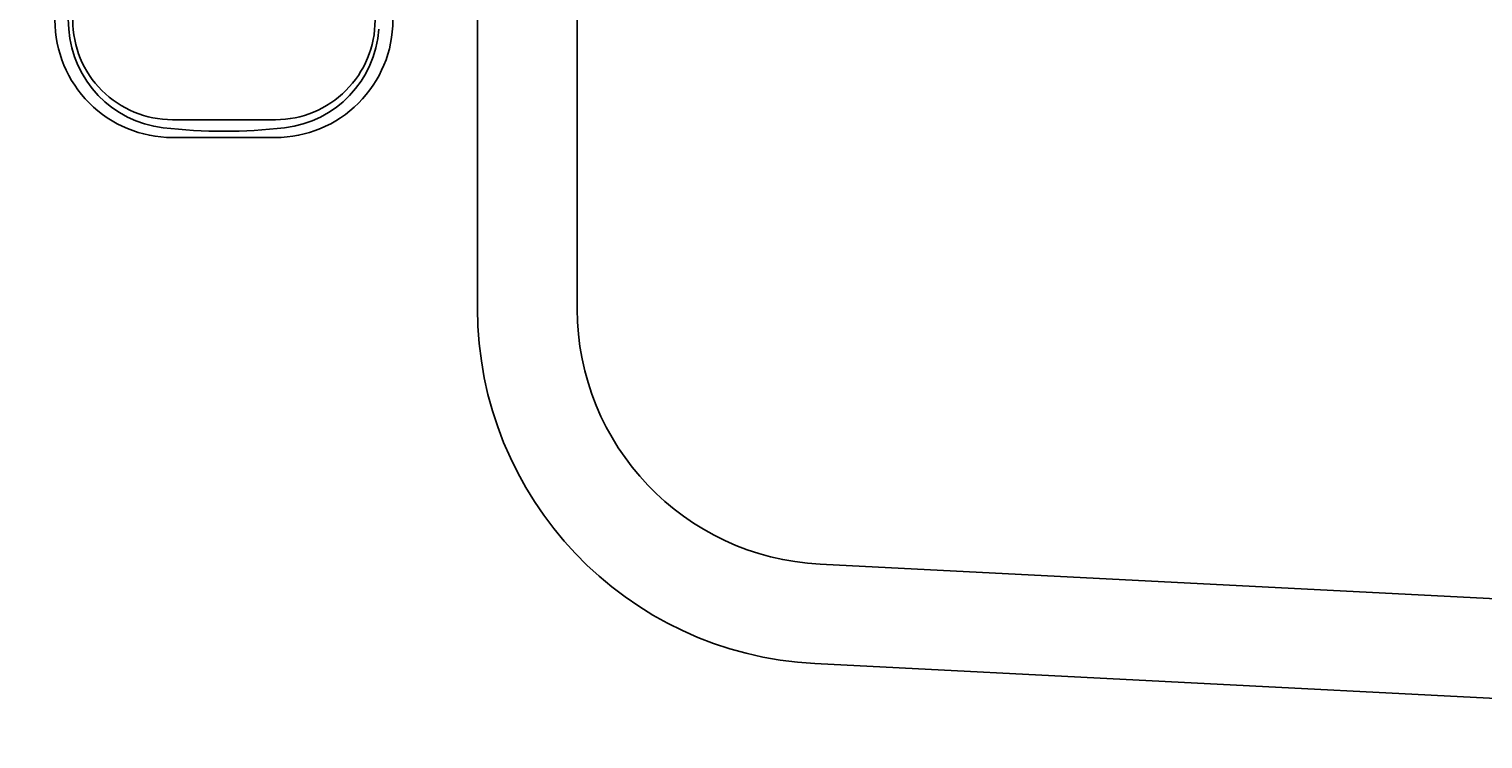
# Model space of a CAD drawing. Units: millimetres. Extents: x -68828 to 235225, y 91914 to 196929.
# Drawn here: x 208020 to 208429, y 97333 to 97533 of the extents above; entities that cross this region are included whole.
import ezdxf

# ---------------------------------------------------------------- set-up
doc = ezdxf.new("R2010")
doc.units = ezdxf.units.MM
doc.dimstyles.get("Standard").update_dxf_attribs({"dimtxt": 0.18, "dimasz": 0.18, "dimexe": 0.18, "dimexo": 0.0625, "dimgap": 0.09, "dimtad": 0, "dimtih": 1, "dimtoh": 1, "dimdec": 4, "dimzin": 0, "dimdsep": 46, "dimtxsty": 'Standard', "dimcen": 0.09, "dimadec": 0, "dimazin": 0, "dimtfac": 1, "dimtdec": 4, "dimtofl": 0, "dimtmove": 0, "dimatfit": 3, "dimfxl": 1, "dimtolj": 1, "dimtzin": 0, "dimarcsym": 0})

# ---------------------------------------------------------------- blocks, each defined once
blk = doc.blocks.new('*D252')
at = {"color": 0, "linetype": 'Continuous', "lineweight": -2, "transparency": 16777216}
for p, q in [((207862.3, 97687.05), (214450.83, 97687.05)), ((214450.65, 97686.87), (214450.65, 96487.14)), ((214450.65, 95287.23), (214450.65, 96486.96))]:
    blk.add_line(p, q, dxfattribs=at)
at = {"color": 0, "linetype": 'Continuous', "transparency": 16777216}
for points in [[(214450.62, 97686.87), (214450.68, 97686.87), (214450.65, 97687.05)], [(214450.62, 95287.23), (214450.68, 95287.23), (214450.65, 95287.05)]]:
    blk.add_solid(points, dxfattribs=at)
at = {"layer": 'DEFPOINTS', "color": 0, "linetype": 'Continuous', "transparency": 16777216}
for p in [(207862.24, 97687.05), (214450.65, 97687.05), (197208.17, 95287.05)]:
    blk.add_point(p, dxfattribs=at)
at = {"color": 0, "linetype": 'Continuous', "transparency": 16777216, "insert": (214450.65, 96487.05), "char_height": 0.18, "attachment_point": 5}
blk.add_mtext('\\A1;2399.9996', dxfattribs=at)

msp = doc.modelspace()

# ---------------------------------------------------------------- linework, layer by layer
at = {"color": 7, "linetype": 'Continuous'}
for p, q in [((208146.53478, 97776.04909), (208146.53478, 97454.45641)), ((208174.53527, 97776.04909), (208174.53527, 97454.29278)), ((208060.73707, 97507.54782), (208089.73731, 97507.54782)), ((208060.73707, 97502.54813), (208089.73731, 97502.54813)), ((208472.23147, 97370.75365), (208242.83718, 97382.55156)), ((208470.79347, 97342.79089), (208241.39918, 97354.5887))]:
    msp.add_line(p, q, dxfattribs=at)
for centre, radius, start, end in [((209029.33739, 97601.09639), 999.99985, 176.1032045, 183.90240627), ((208060.73707, 97535.54831), 33, 179.9999913, 270.0000007), ((208060.73707, 97535.54831), 28, 179.9999913, 270.0000007), ((208089.73731, 97535.54831), 28, 269.9999975, 0), ((208089.73731, 97535.54831), 33, 269.9999975, 0), ((208061.58668, 97535.0823), 29.99999, 183.9023963, 263.4680007), ((208088.88867, 97535.0823), 29.99999, 276.5320011, 356.0976999), ((208075.23719, 97654.30317), 149.99998, 263.4680007, 276.5320011), ((208246.53513, 97454.45641), 99.99999, 179.9999913, 267.0558067), ((208246.53513, 97454.45641), 71.99999, 180.1302194, 267.0557966)]:
    msp.add_arc(centre, radius, start, end, dxfattribs=at)

# ---------------------------------------------------------------- dimensions: what is measured, and where the dimension line sits
dim = msp.add_linear_dim(base=(214450.64807, 97687.04748), p1=(197208.16968, 95287.04789), p2=(207862.24022, 97687.04748), angle=90, dimstyle='Standard', override={"dimgap": 0, "dimtad": 1, "dimse1": 1, "dimtofl": 1}, dxfattribs=at)
dim.commit()
dim.dimension.update_dxf_attribs({"geometry": '*D252', "text_midpoint": (214450.64807, 96487.04769)})

doc.saveas('drawing.dxf')
